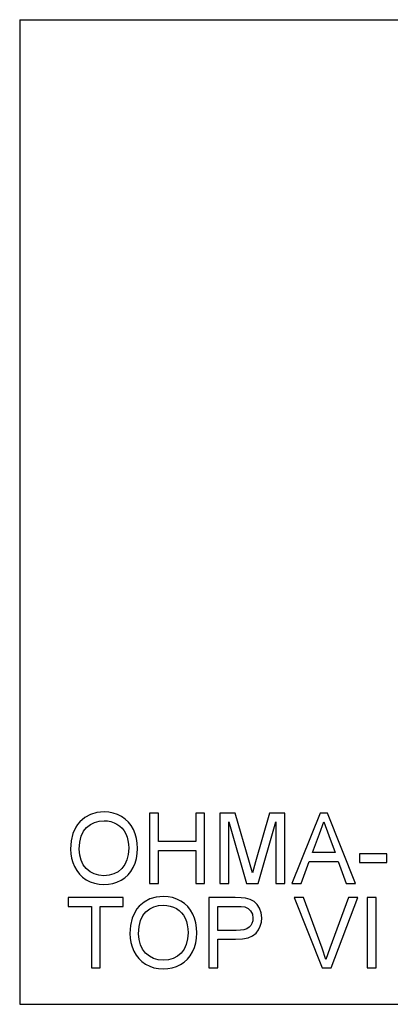
# Model space of a CAD drawing. Units: inches. Extents: x -20184 to -18636, y -8179 to -7843.
# Drawn here: x -20184 to -20057, y -8179 to -7843 of the extents above; entities that cross this region are included whole.
import ezdxf

# ---------------------------------------------------------------- set-up
doc = ezdxf.new("R2010")
doc.units = ezdxf.units.IN
doc.header["$MEASUREMENT"] = 0

msp = doc.modelspace()

# ---------------------------------------------------------------- linework, layer by layer
for p, q in [((-20183.675971, -7842.886255), (-18635.675971, -7842.886255)), ((-20183.675971, -7842.886255), (-20183.675971, -8178.886255)), ((-20159.515451, -8114.101378), (-20161.461839, -8115.15343)), ((-20157.337063, -8113.470147), (-20159.515451, -8114.101378)), ((-20154.926675, -8113.259737), (-20157.337063, -8113.470147)), ((-20153.313285, -8113.358538), (-20154.926675, -8113.259737)), ((-20151.781131, -8113.654942), (-20153.313285, -8113.358538)), ((-20150.330214, -8114.148949), (-20151.781131, -8113.654942)), ((-20148.960534, -8114.840559), (-20150.330214, -8114.148949)), ((-20136.395924, -8113.63445), (-20139.393631, -8113.63445)), ((-20139.393631, -8113.63445), (-20139.393631, -8137.616111)), ((-20136.395924, -8123.377), (-20136.395924, -8113.63445)), ((-20120.657959, -8113.63445), (-20123.655666, -8113.63445)), ((-20123.655666, -8113.63445), (-20123.655666, -8123.377)), ((-20120.657959, -8137.616111), (-20120.657959, -8113.63445)), ((-20110.253806, -8113.63445), (-20115.41197, -8113.63445)), ((-20115.41197, -8113.63445), (-20115.41197, -8137.616111)), ((-20105.347401, -8130.53754), (-20110.253806, -8113.63445)), ((-20098.462042, -8113.63445), (-20103.286477, -8130.244795)), ((-20093.303877, -8113.63445), (-20098.462042, -8113.63445)), ((-20093.303877, -8137.616111), (-20093.303877, -8113.63445)), ((-20081.277917, -8113.63445), (-20090.850675, -8137.616111)), ((-20078.725181, -8113.63445), (-20081.277917, -8113.63445)), ((-20069.152424, -8137.616111), (-20078.725181, -8113.63445)), ((-20163.92547, -8117.508288), (-20164.574814, -8118.470961)), ((-20163.176226, -8116.626303), (-20163.92547, -8117.508288)), ((-20161.461839, -8115.15343), (-20163.176226, -8116.626303)), ((-20160.875251, -8118.496943), (-20159.564852, -8117.517162)), ((-20159.564852, -8117.517162), (-20158.133695, -8116.817319)), ((-20158.133695, -8116.817319), (-20156.581781, -8116.397413)), ((-20156.581781, -8116.397413), (-20154.90911, -8116.257444)), ((-20154.90911, -8116.257444), (-20153.718553, -8116.330082)), ((-20153.718553, -8116.330082), (-20152.588375, -8116.547994)), ((-20152.588375, -8116.547994), (-20151.518576, -8116.91118)), ((-20151.518576, -8116.91118), (-20150.509155, -8117.419641)), ((-20150.509155, -8117.419641), (-20149.588655, -8118.060204)), ((-20147.710513, -8115.708913), (-20148.960534, -8114.840559)), ((-20146.618575, -8116.733155), (-20147.710513, -8115.708913)), ((-20145.684719, -8117.913282), (-20146.618575, -8116.733155)), ((-20112.414263, -8137.616111), (-20112.414263, -8116.632158)), ((-20112.414263, -8116.632158), (-20106.389573, -8137.616111)), ((-20102.326274, -8137.616111), (-20096.301584, -8116.632158)), ((-20096.301584, -8116.632158), (-20096.301584, -8137.616111)), ((-20081.494548, -8120.713021), (-20080.001549, -8116.632158)), ((-20080.001549, -8116.632158), (-20078.321193, -8121.228252)), ((-20165.573806, -8120.638371), (-20166.173202, -8123.128533)), ((-20164.574814, -8118.470961), (-20165.573806, -8120.638371)), ((-20162.750282, -8121.485136), (-20161.969019, -8119.803866)), ((-20161.969019, -8119.803866), (-20160.875251, -8118.496943)), ((-20149.588655, -8118.060204), (-20148.785619, -8118.819694)), ((-20148.785619, -8118.819694), (-20148.100047, -8119.698111)), ((-20148.100047, -8119.698111), (-20147.531939, -8120.695457)), ((-20147.531939, -8120.695457), (-20147.086235, -8121.797275)), ((-20144.908945, -8119.249297), (-20145.684719, -8117.913282)), ((-20144.299304, -8120.710826), (-20144.908945, -8119.249297)), ((-20143.863846, -8122.267497), (-20144.299304, -8120.710826)), ((-20083.842362, -8127.124134), (-20081.494548, -8120.713021)), ((-20166.173202, -8123.128533), (-20166.373, -8125.941445)), ((-20163.375292, -8125.970719), (-20163.21904, -8123.540754)), ((-20163.21904, -8123.540754), (-20162.750282, -8121.485136)), ((-20147.086235, -8121.797275), (-20146.767875, -8122.989113)), ((-20146.767875, -8122.989113), (-20146.576859, -8124.27097)), ((-20146.576859, -8124.27097), (-20146.513187, -8125.642845)), ((-20143.602571, -8123.91931), (-20143.863846, -8122.267497)), ((-20143.515479, -8125.666265), (-20143.602571, -8123.91931)), ((-20123.655666, -8123.377), (-20136.395924, -8123.377)), ((-20078.321193, -8121.228252), (-20076.160736, -8127.124134)), ((-20166.373, -8125.941445), (-20166.287372, -8127.495737)), ((-20166.287372, -8127.495737), (-20166.030488, -8129.00868)), ((-20163.225443, -8127.958091), (-20163.375292, -8125.970719)), ((-20146.661938, -8127.754634), (-20147.108191, -8129.611002)), ((-20146.513187, -8125.642845), (-20146.661938, -8127.754634)), ((-20143.882142, -8129.110408), (-20143.607145, -8127.436274)), ((-20143.607145, -8127.436274), (-20143.515479, -8125.666265)), ((-20136.395924, -8137.616111), (-20136.395924, -8126.374707)), ((-20136.395924, -8126.374707), (-20123.655666, -8126.374707)), ((-20123.655666, -8126.374707), (-20123.655666, -8137.616111)), ((-20076.160736, -8127.124134), (-20083.842362, -8127.124134)), ((-20058.455526, -8127.498848), (-20067.823362, -8127.498848)), ((-20067.823362, -8127.498848), (-20067.823362, -8130.496555)), ((-20058.455526, -8130.496555), (-20058.455526, -8127.498848)), ((-20166.030488, -8129.00868), (-20165.602349, -8130.480271)), ((-20165.602349, -8130.480271), (-20165.002954, -8131.910513)), ((-20162.775897, -8129.722245), (-20163.225443, -8127.958091)), ((-20162.026653, -8131.263181), (-20162.775897, -8129.722245)), ((-20147.108191, -8129.611002), (-20147.851946, -8131.211951)), ((-20144.982131, -8132.171056), (-20144.340471, -8130.688669)), ((-20144.340471, -8130.688669), (-20143.882142, -8129.110408)), ((-20104.357924, -8134.068043), (-20105.347401, -8130.53754)), ((-20103.286477, -8130.244795), (-20104.357924, -8134.068043)), ((-20087.683175, -8137.616111), (-20084.943083, -8130.121842)), ((-20084.943083, -8130.121842), (-20075.06587, -8130.121842)), ((-20075.06587, -8130.121842), (-20072.319923, -8137.616111)), ((-20067.823362, -8130.496555), (-20058.455526, -8130.496555)), ((-20165.002954, -8131.910513), (-20164.237426, -8133.245796)), ((-20164.237426, -8133.245796), (-20163.310888, -8134.43251)), ((-20163.310888, -8134.43251), (-20162.223341, -8135.470657)), ((-20160.977712, -8132.580899), (-20162.026653, -8131.263181)), ((-20159.702625, -8133.636244), (-20160.977712, -8132.580899)), ((-20158.274945, -8134.390062), (-20159.702625, -8133.636244)), ((-20156.694671, -8134.842353), (-20158.274945, -8134.390062)), ((-20151.600361, -8134.384207), (-20153.199297, -8134.840889)), ((-20150.164996, -8133.623071), (-20151.600361, -8134.384207)), ((-20148.893203, -8132.557479), (-20150.164996, -8133.623071)), ((-20147.851946, -8131.211951), (-20148.893203, -8132.557479)), ((-20146.754701, -8134.69159), (-20145.791937, -8133.518414)), ((-20145.791937, -8133.518414), (-20144.982131, -8132.171056)), ((-20162.223341, -8135.470657), (-20160.974784, -8136.360235)), ((-20160.974784, -8136.360235), (-20159.601079, -8137.073618)), ((-20159.601079, -8137.073618), (-20158.138086, -8137.583177)), ((-20158.138086, -8137.583177), (-20156.585807, -8137.888913)), ((-20154.961804, -8134.993117), (-20156.694671, -8134.842353)), ((-20156.585807, -8137.888913), (-20154.94424, -8137.990824)), ((-20153.199297, -8134.840889), (-20154.961804, -8134.993117)), ((-20154.94424, -8137.990824), (-20153.413367, -8137.89861)), ((-20153.413367, -8137.89861), (-20151.935554, -8137.621966)), ((-20151.935554, -8137.621966), (-20150.510801, -8137.160893)), ((-20150.510801, -8137.160893), (-20149.139109, -8136.51539)), ((-20149.139109, -8136.51539), (-20147.870425, -8135.690582)), ((-20147.870425, -8135.690582), (-20146.754701, -8134.69159)), ((-20139.393631, -8137.616111), (-20136.395924, -8137.616111)), ((-20123.655666, -8137.616111), (-20120.657959, -8137.616111)), ((-20115.41197, -8137.616111), (-20112.414263, -8137.616111)), ((-20106.389573, -8137.616111), (-20102.326274, -8137.616111)), ((-20096.301584, -8137.616111), (-20093.303877, -8137.616111)), ((-20090.850675, -8137.616111), (-20087.683175, -8137.616111)), ((-20072.319923, -8137.616111), (-20069.152424, -8137.616111)), ((-20148.386754, -8142.457494), (-20167.122427, -8142.457494)), ((-20167.122427, -8142.457494), (-20167.122427, -8145.455202)), ((-20148.386754, -8145.455202), (-20148.386754, -8142.457494)), ((-20141.227312, -8143.976475), (-20142.941699, -8145.449347)), ((-20139.280925, -8142.924423), (-20141.227312, -8143.976475)), ((-20137.102537, -8142.293191), (-20139.280925, -8142.924423)), ((-20134.692148, -8142.082781), (-20137.102537, -8142.293191)), ((-20133.078758, -8142.181582), (-20134.692148, -8142.082781)), ((-20131.546605, -8142.477987), (-20133.078758, -8142.181582)), ((-20130.095688, -8142.971994), (-20131.546605, -8142.477987)), ((-20128.726008, -8143.663603), (-20130.095688, -8142.971994)), ((-20127.475987, -8144.531958), (-20128.726008, -8143.663603)), ((-20126.384049, -8145.556199), (-20127.475987, -8144.531958)), ((-20110.27137, -8142.457494), (-20119.159105, -8142.457494)), ((-20119.159105, -8142.457494), (-20119.159105, -8166.439155)), ((-20108.201664, -8142.51458), (-20110.27137, -8142.457494)), ((-20106.688173, -8142.685836), (-20108.201664, -8142.51458)), ((-20105.090518, -8143.112511), (-20106.688173, -8142.685836)), ((-20103.775361, -8143.807048), (-20105.090518, -8143.112511)), ((-20102.716357, -8144.800917), (-20103.775361, -8143.807048)), ((-20086.933748, -8142.457494), (-20090.142232, -8142.457494)), ((-20090.142232, -8142.457494), (-20080.598749, -8166.439155)), ((-20080.546055, -8159.735298), (-20086.933748, -8142.457494)), ((-20071.570496, -8142.457494), (-20077.975755, -8159.735298)), ((-20077.501508, -8166.439155), (-20068.362013, -8142.457494)), ((-20068.362013, -8142.457494), (-20071.570496, -8142.457494)), ((-20062.20266, -8142.457494), (-20065.200368, -8142.457494)), ((-20065.200368, -8142.457494), (-20065.200368, -8166.439155)), ((-20062.20266, -8166.439155), (-20062.20266, -8142.457494)), ((-20167.122427, -8145.455202), (-20159.253444, -8145.455202)), ((-20159.253444, -8145.455202), (-20159.253444, -8166.439155)), ((-20156.255737, -8166.439155), (-20156.255737, -8145.455202)), ((-20156.255737, -8145.455202), (-20148.386754, -8145.455202)), ((-20144.340288, -8147.294006), (-20145.33928, -8149.461416)), ((-20143.690943, -8146.331333), (-20144.340288, -8147.294006)), ((-20142.941699, -8145.449347), (-20143.690943, -8146.331333)), ((-20141.734493, -8148.62691), (-20140.640725, -8147.319987)), ((-20140.640725, -8147.319987), (-20139.330325, -8146.340206)), ((-20139.330325, -8146.340206), (-20137.899169, -8145.640363)), ((-20137.899169, -8145.640363), (-20136.347255, -8145.220457)), ((-20136.347255, -8145.220457), (-20134.674584, -8145.080489)), ((-20134.674584, -8145.080489), (-20133.484027, -8145.153126)), ((-20133.484027, -8145.153126), (-20132.353849, -8145.371038)), ((-20132.353849, -8145.371038), (-20131.284049, -8145.734225)), ((-20131.284049, -8145.734225), (-20130.274628, -8146.242686)), ((-20130.274628, -8146.242686), (-20129.354128, -8146.883248)), ((-20129.354128, -8146.883248), (-20128.551093, -8147.642738)), ((-20128.551093, -8147.642738), (-20127.865521, -8148.521156)), ((-20125.450192, -8146.736327), (-20126.384049, -8145.556199)), ((-20124.674419, -8148.072341), (-20125.450192, -8146.736327)), ((-20116.161397, -8153.698898), (-20116.161397, -8145.455202)), ((-20116.161397, -8145.455202), (-20109.961061, -8145.455202)), ((-20109.961061, -8145.455202), (-20108.119695, -8145.506432)), ((-20108.119695, -8145.506432), (-20106.963353, -8145.660124)), ((-20106.963353, -8145.660124), (-20105.831162, -8146.163645)), ((-20105.831162, -8146.163645), (-20104.940486, -8147.01846)), ((-20104.940486, -8147.01846), (-20104.363047, -8148.15431)), ((-20101.887157, -8146.125588), (-20102.716357, -8144.800917)), ((-20101.351434, -8147.688114), (-20101.887157, -8146.125588)), ((-20101.172859, -8149.395548), (-20101.351434, -8147.688114)), ((-20145.33928, -8149.461416), (-20145.938675, -8151.951577)), ((-20142.984513, -8152.363798), (-20142.515756, -8150.30818)), ((-20142.515756, -8150.30818), (-20141.734493, -8148.62691)), ((-20127.865521, -8148.521156), (-20127.297413, -8149.518501)), ((-20127.297413, -8149.518501), (-20126.851709, -8150.62032)), ((-20126.851709, -8150.62032), (-20126.533349, -8151.812157)), ((-20124.064777, -8149.53387), (-20124.674419, -8148.072341)), ((-20123.629319, -8151.090541), (-20124.064777, -8149.53387)), ((-20123.368044, -8152.742354), (-20123.629319, -8151.090541)), ((-20104.496977, -8151.273507), (-20104.904991, -8151.991829)), ((-20104.252169, -8150.443209), (-20104.496977, -8151.273507)), ((-20104.363047, -8148.15431), (-20104.170567, -8149.500936)), ((-20104.170567, -8149.500936), (-20104.252169, -8150.443209)), ((-20101.655156, -8152.222), (-20101.293433, -8150.867689)), ((-20101.293433, -8150.867689), (-20101.172859, -8149.395548)), ((-20145.938675, -8151.951577), (-20146.138473, -8154.764489)), ((-20143.140766, -8154.793764), (-20142.984513, -8152.363798)), ((-20126.533349, -8151.812157), (-20126.342333, -8153.094014)), ((-20126.27866, -8154.46589), (-20126.427411, -8156.577678)), ((-20126.342333, -8153.094014), (-20126.27866, -8154.46589)), ((-20123.372619, -8156.259318), (-20123.280953, -8154.489309)), ((-20123.280953, -8154.489309), (-20123.368044, -8152.742354)), ((-20109.890802, -8153.698898), (-20116.161397, -8153.698898)), ((-20108.449033, -8153.630103), (-20109.890802, -8153.698898)), ((-20107.232678, -8153.423718), (-20108.449033, -8153.630103)), ((-20106.241737, -8153.079743), (-20107.232678, -8153.423718)), ((-20105.476209, -8152.598177), (-20106.241737, -8153.079743)), ((-20104.904991, -8151.991829), (-20105.476209, -8152.598177)), ((-20104.260769, -8155.504402), (-20103.102048, -8154.577133)), ((-20103.102048, -8154.577133), (-20102.258028, -8153.458481)), ((-20102.258028, -8153.458481), (-20101.655156, -8152.222)), ((-20146.138473, -8154.764489), (-20146.052846, -8156.318782)), ((-20146.052846, -8156.318782), (-20145.795962, -8157.831724)), ((-20145.795962, -8157.831724), (-20145.367823, -8159.303316)), ((-20142.990917, -8156.781136), (-20143.140766, -8154.793764)), ((-20142.541371, -8158.54529), (-20142.990917, -8156.781136)), ((-20126.427411, -8156.577678), (-20126.873664, -8158.434047)), ((-20124.105945, -8159.511714), (-20123.647616, -8157.933453)), ((-20123.647616, -8157.933453), (-20123.372619, -8156.259318)), ((-20116.161397, -8166.439155), (-20116.161397, -8156.696606)), ((-20116.161397, -8156.696606), (-20110.066449, -8156.696606)), ((-20110.066449, -8156.696606), (-20107.742969, -8156.564139)), ((-20107.742969, -8156.564139), (-20105.807743, -8156.166737)), ((-20105.807743, -8156.166737), (-20104.260769, -8155.504402)), ((-20145.367823, -8159.303316), (-20144.768427, -8160.733558)), ((-20144.768427, -8160.733558), (-20144.0029, -8162.06884)), ((-20141.792127, -8160.086226), (-20142.541371, -8158.54529)), ((-20140.743185, -8161.403943), (-20141.792127, -8160.086226)), ((-20139.468098, -8162.459289), (-20140.743185, -8161.403943)), ((-20128.658676, -8161.380524), (-20129.93047, -8162.446115)), ((-20127.617419, -8160.034995), (-20128.658676, -8161.380524)), ((-20126.873664, -8158.434047), (-20127.617419, -8160.034995)), ((-20125.55741, -8162.341459), (-20124.747605, -8160.994101)), ((-20124.747605, -8160.994101), (-20124.105945, -8159.511714)), ((-20079.252122, -8163.628805), (-20080.546055, -8159.735298)), ((-20077.975755, -8159.735298), (-20079.252122, -8163.628805)), ((-20144.0029, -8162.06884), (-20143.076362, -8163.255555)), ((-20143.076362, -8163.255555), (-20141.988815, -8164.293701)), ((-20141.988815, -8164.293701), (-20140.740258, -8165.18328)), ((-20138.040418, -8163.213107), (-20139.468098, -8162.459289)), ((-20136.460145, -8163.665398), (-20138.040418, -8163.213107)), ((-20134.727278, -8163.816161), (-20136.460145, -8163.665398)), ((-20132.964771, -8163.663934), (-20134.727278, -8163.816161)), ((-20131.365835, -8163.207252), (-20132.964771, -8163.663934)), ((-20129.93047, -8162.446115), (-20131.365835, -8163.207252)), ((-20128.904582, -8165.338435), (-20127.635899, -8164.513626)), ((-20127.635899, -8164.513626), (-20126.520175, -8163.514634)), ((-20126.520175, -8163.514634), (-20125.55741, -8162.341459)), ((-20159.253444, -8166.439155), (-20156.255737, -8166.439155)), ((-20140.740258, -8165.18328), (-20139.366552, -8165.896663)), ((-20139.366552, -8165.896663), (-20137.90356, -8166.406222)), ((-20137.90356, -8166.406222), (-20136.35128, -8166.711957)), ((-20136.35128, -8166.711957), (-20134.709713, -8166.813869)), ((-20134.709713, -8166.813869), (-20133.17884, -8166.721654)), ((-20133.17884, -8166.721654), (-20131.701028, -8166.44501)), ((-20131.701028, -8166.44501), (-20130.276275, -8165.983937)), ((-20130.276275, -8165.983937), (-20128.904582, -8165.338435)), ((-20119.159105, -8166.439155), (-20116.161397, -8166.439155)), ((-20080.598749, -8166.439155), (-20077.501508, -8166.439155)), ((-20065.200368, -8166.439155), (-20062.20266, -8166.439155)), ((-20183.675971, -8178.886255), (-18635.675971, -8178.886255))]:
    msp.add_line(p, q)

doc.saveas('drawing.dxf')
